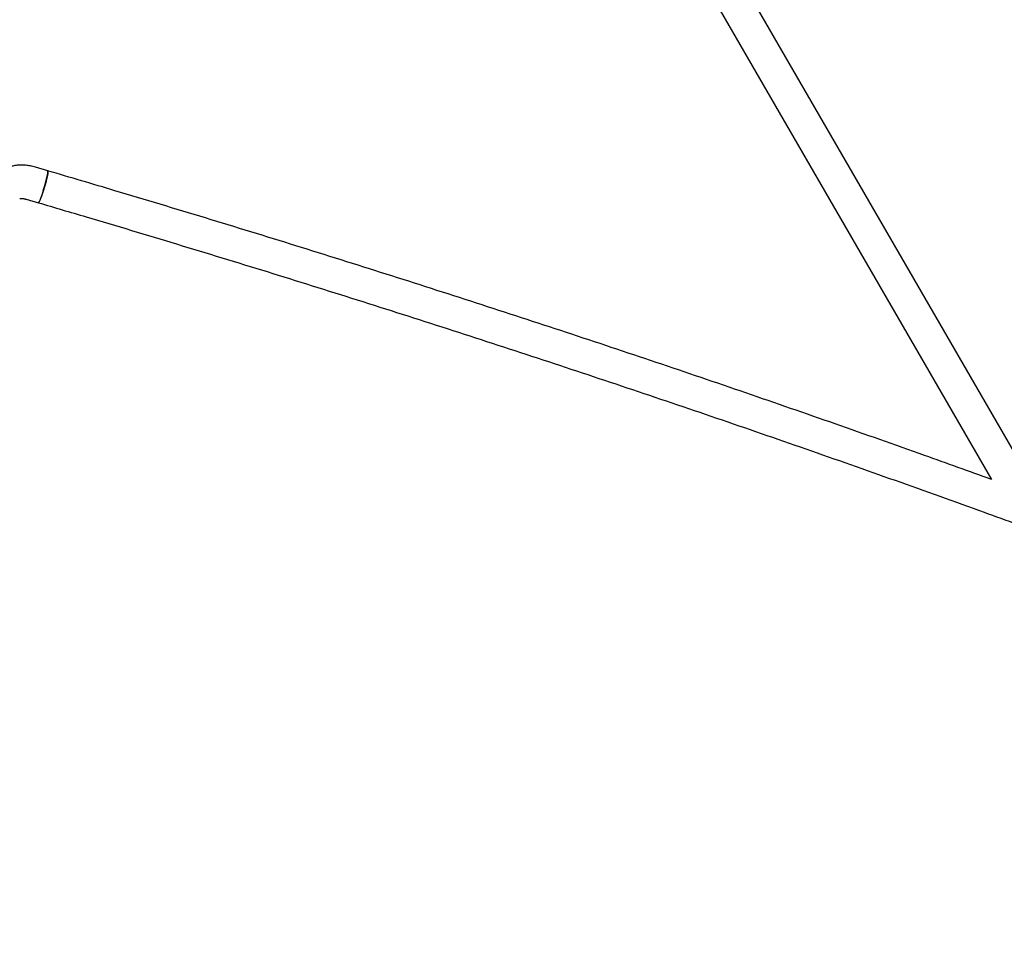
# Model space of a CAD drawing. Units: millimetres. Extents: x 2354 to 17862, y 1433 to 19340.
# Drawn here: x 4917 to 5450, y 7918 to 8419 of the extents above; entities that cross this region are included whole.
import ezdxf

# ---------------------------------------------------------------- set-up
doc = ezdxf.new("R2010")
doc.units = ezdxf.units.MM
doc.layers.add('Dimensions', color=7, linetype='Continuous')
doc.styles.get("Standard").update_dxf_attribs({"font": 'arial.ttf'})
doc.dimstyles.new('Leikkiset keinu', dxfattribs={"dimtxt": 150, "dimasz": 2.5, "dimexe": 0.06, "dimexo": 0.625, "dimtad": 0, "dimtih": 1, "dimtoh": 1, "dimdec": 0, "dimtxsty": 'Standard', "dimcen": 2.5, "dimadec": 0, "dimazin": 0, "dimtfac": 1, "dimtmove": 0, "dimatfit": 3, "dimfxl": 1, "dimarcsym": 0})

# ---------------------------------------------------------------- blocks, each defined once
blk = doc.blocks.new('*D25')
at = {"layer": 'Defpoints', "color": 0, "transparency": 16777216}
for p in [(2354.26, 10876.55), (15205.77, 10876.55), (15205.77, 1530.96)]:
    blk.add_point(p, dxfattribs=at)
at = {"layer": 'Dimensions', "color": 0, "lineweight": -2, "transparency": 16777216}
for p, q in [((2354.26, 10875.93), (2354.26, 1530.9)), ((15205.77, 10875.93), (15205.77, 1530.9)), ((2356.76, 1530.96), (8504.46, 1530.96)), ((15203.27, 1530.96), (9055.57, 1530.96))]:
    blk.add_line(p, q, dxfattribs=at)
at = {"layer": 'Dimensions', "color": 0, "transparency": 16777216}
for points in [[(2356.76, 1531.38), (2356.76, 1530.54), (2354.26, 1530.96)], [(15203.27, 1531.38), (15203.27, 1530.54), (15205.77, 1530.96)]]:
    blk.add_solid(points, dxfattribs=at)
at = {"layer": 'Dimensions', "color": 0, "transparency": 16777216, "insert": (8780.02, 1530.96), "char_height": 150, "attachment_point": 5}
blk.add_mtext('12850', dxfattribs=at)
blk = doc.blocks.new('*D27')
at = {"layer": 'Defpoints', "color": 0, "transparency": 16777216}
for p in [(3857.77, 13683.33), (13702, 13673.34), (13702, 2560.72)]:
    blk.add_point(p, dxfattribs=at)
at = {"layer": 'Dimensions', "color": 0, "lineweight": -2, "transparency": 16777216}
for p, q in [((3857.77, 13682.71), (3857.77, 2560.66)), ((13702, 13672.71), (13702, 2560.66)), ((3860.27, 2560.72), (8555.54, 2560.72)), ((13699.5, 2560.72), (9004.23, 2560.72))]:
    blk.add_line(p, q, dxfattribs=at)
at = {"layer": 'Dimensions', "color": 0, "transparency": 16777216}
for points in [[(3860.27, 2561.14), (3860.27, 2560.31), (3857.77, 2560.72)], [(13699.5, 2561.14), (13699.5, 2560.31), (13702, 2560.72)]]:
    blk.add_solid(points, dxfattribs=at)
at = {"layer": 'Dimensions', "color": 0, "transparency": 16777216, "insert": (8779.89, 2560.72), "char_height": 150, "attachment_point": 5}
blk.add_mtext('9850', dxfattribs=at)

msp = doc.modelspace()

# ---------------------------------------------------------------- linework, layer by layer
at = {"color": 7, "linetype": 'Continuous', "lineweight": 25}
for p, q in [((5465.73, 8165.78), (5153.75, 8706.14)), ((5138.16, 8697.14), (5442.58, 8169.87)), ((4932.6, 8336.79), (4925.87, 8338.76)), ((4920.8, 8321.49), (4927.53, 8319.52))]:
    msp.add_line(p, q, dxfattribs=at)
at = {"color": 7, "linetype": 'Continuous', "lineweight": 25, "flags": 128}
for points in [[(4932.6, 8336.79), (4932.67, 8336.68), (4932.67, 8336.22), (4932.58, 8335.43), (4932.38, 8334.35), (4932.08, 8333.01), (4931.7, 8331.47), (4931.26, 8329.8), (4930.76, 8328.06), (4930.24, 8326.32), (4929.71, 8324.66), (4929.19, 8323.14), (4928.71, 8321.83), (4928.29, 8320.77), (4927.94, 8320.02), (4927.67, 8319.6), (4927.53, 8319.52)], [(4927.53, 8319.52), (4927.72, 8319.66), (4928, 8320.14), (4928.37, 8320.95), (4928.8, 8322.06), (4929.29, 8323.42), (4929.81, 8324.97), (4930.34, 8326.65), (4930.86, 8328.4), (4931.35, 8330.13), (4931.78, 8331.78), (4932.14, 8333.28), (4932.42, 8334.58), (4932.6, 8335.61), (4932.68, 8336.34), (4932.65, 8336.73), (4932.6, 8336.79)]]:
    msp.add_lwpolyline(points, dxfattribs=at)
at = {"color": 7, "linetype": 'Continuous', "lineweight": 25}
for points, knots in [([(4925.87, 8338.76), (4925.4, 8338.9), (4924.08, 8339.26), (4921.88, 8339.67), (4919.3, 8339.91), (4916.72, 8339.87), (4914.36, 8339.59), (4912.91, 8339.21), (4912.28, 8339.05)], [0, 0, 0, 0, 0.104093, 0.287539, 0.473075, 0.661309, 0.85236, 1, 1, 1, 1]), ([(5442.58, 8169.87), (5430.55, 8174.21), (5402.46, 8184.36), (5358.22, 8199.97), (5309.87, 8216.75), (5261.42, 8233.23), (5212.88, 8249.43), (5164.25, 8265.34), (5115.53, 8280.97), (5066.74, 8296.3), (5017.85, 8311.35), (4973.14, 8324.84), (4944.69, 8333.22), (4932.6, 8336.79)], [0, 0, 0, 0, 0.071464, 0.166796, 0.262128, 0.35746, 0.452792, 0.548124, 0.643456, 0.738787, 0.834119, 0.929451, 1, 1, 1, 1]), ([(4917.38, 8321.78), (4917.41, 8321.79), (4917.49, 8321.81), (4917.84, 8321.87), (4918.5, 8321.89), (4919.37, 8321.82), (4920.18, 8321.67), (4920.66, 8321.53), (4920.8, 8321.49)], [0, 0, 0, 0, 0.117033, 0.312629, 0.507898, 0.708558, 0.916263, 1, 1, 1, 1]), ([(4927.53, 8319.52), (4936.12, 8316.99), (4961.04, 8309.65), (5002.23, 8297.28), (5051.08, 8282.32), (5099.84, 8267.06), (5148.51, 8251.51), (5197.1, 8235.68), (5245.61, 8219.56), (5294.02, 8203.15), (5342.34, 8186.46), (5390.57, 8169.46), (5428.64, 8155.85), (5450.61, 8147.81), (5456.57, 8145.63)], [0, 0, 0, 0, 0.04827, 0.140027, 0.231783, 0.32354, 0.415297, 0.507053, 0.59881, 0.690567, 0.782323, 0.87408, 0.965836, 1, 1, 1, 1])]:
    msp.add_open_spline(points, degree=3, knots=knots, dxfattribs=at)

# ---------------------------------------------------------------- dimensions: what is measured, and where the dimension line sits
at = {"layer": 'Dimensions'}
dim = msp.add_linear_dim(base=(13702, 2560.72), p1=(3857.77, 13683.33), p2=(13702, 13673.34), text='9850', dimstyle='Leikkiset keinu', dxfattribs=at)
dim.commit()
dim.dimension.update_dxf_attribs({"geometry": '*D27', "text_midpoint": (8779.89, 2560.72)})
dim = msp.add_linear_dim(base=(15205.77, 1530.96), p1=(2354.26, 10876.55), p2=(15205.77, 10876.55), text='12850', dimstyle='Leikkiset keinu', dxfattribs=at)
dim.commit()
dim.dimension.update_dxf_attribs({"geometry": '*D25', "text_midpoint": (8780.02, 1530.96), "dimtype": 160})

doc.saveas('drawing.dxf')
